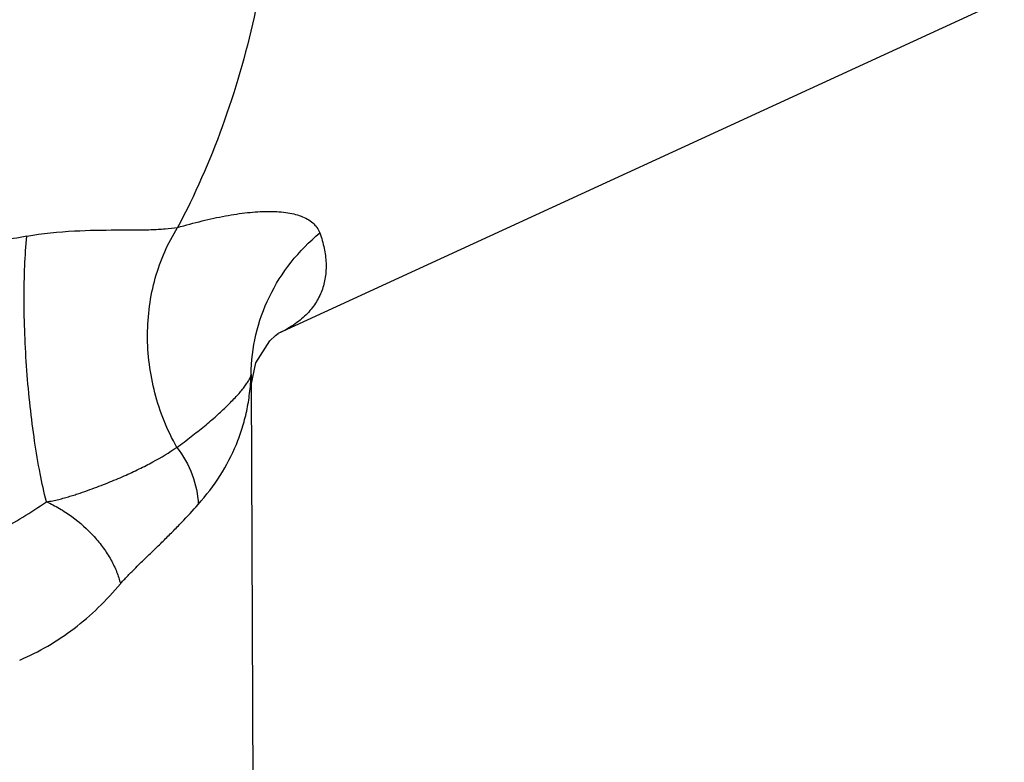
# Model space of a CAD drawing. Units: inches. Extents: x 2 to 12.6, y 2.2 to 14.7.
# Drawn here: x 9.2 to 9.3, y 7.8 to 7.9 of the extents above; entities that cross this region are included whole.
import ezdxf

# ---------------------------------------------------------------- set-up
doc = ezdxf.new("R2010")
doc.units = ezdxf.units.IN
doc.header["$LTSCALE"] = 1.21
doc.header["$MEASUREMENT"] = 0
doc.layers.add('12_COMPONENTS', color=7, linetype='CONTINUOUS')

msp = doc.modelspace()

# ---------------------------------------------------------------- linework, layer by layer
at = {"layer": '12_COMPONENTS', "linetype": 'Continuous'}
for p, q in [((9.34976, 7.88356), (9.25429, 7.83962)), ((9.25393, 7.83936), (9.25429, 7.83962)), ((9.25076, 7.83285), (9.25137, 7.83577)), ((9.25073, 7.83423), (9.25076, 7.83285)), ((9.25076, 7.83285), (9.25123, 7.71994))]:
    msp.add_line(p, q, dxfattribs=at)
msp.add_lwpolyline([(9.25137, 7.83577), (9.25319, 7.83868), (9.25393, 7.83936)], dxfattribs=at)
msp.add_arc((9.1818, 8.08059), 0.23153, 278.9345, 279.8091, dxfattribs=at)
for points, knots in [([(9.14651, 8.05896), (9.15122, 8.05791), (9.16066, 8.05506), (9.17433, 8.04884), (9.18754, 8.04071), (9.2044, 8.02738), (9.21923, 8.01094), (9.23149, 7.99231), (9.23936, 7.97724), (9.24569, 7.96147), (9.25188, 7.94003), (9.25472, 7.91808), (9.25388, 7.8966), (9.25147, 7.88128), (9.2473, 7.86685), (9.24333, 7.85782), (9.24107, 7.85356)], [0, 0, 0, 0, 0.056686, 0.115331, 0.175909, 0.238305, 0.36733, 0.433439, 0.499996, 0.566552, 0.632662, 0.761689, 0.824086, 0.884666, 0.943313, 1, 1, 1, 1]), ([(9.24107, 7.85356), (9.24214, 7.85387), (9.24422, 7.85444), (9.24682, 7.855), (9.24881, 7.85534), (9.25023, 7.85552), (9.25159, 7.85564), (9.25327, 7.8557), (9.25486, 7.85563), (9.25633, 7.85536), (9.25728, 7.85508), (9.25813, 7.8547), (9.25885, 7.8542), (9.25942, 7.85359), (9.25968, 7.8531), (9.25977, 7.85285)], [0, 0, 0, 0, 0.167311, 0.325089, 0.399924, 0.471783, 0.540447, 0.605706, 0.725092, 0.778985, 0.828973, 0.875216, 0.918228, 0.959199, 1, 1, 1, 1]), ([(9.22124, 7.85244), (9.22332, 7.8528), (9.22726, 7.85318), (9.232, 7.85324), (9.23535, 7.85324), (9.23748, 7.85327), (9.23936, 7.85336), (9.24053, 7.85348), (9.24107, 7.85356)], [0, 0, 0, 0, 0.317604, 0.595624, 0.715775, 0.822977, 0.917531, 1, 1, 1, 1]), ([(9.24097, 7.82467), (9.23971, 7.82691), (9.23825, 7.83054), (9.23728, 7.8356), (9.23696, 7.84068), (9.23763, 7.84573), (9.23929, 7.85039), (9.24043, 7.85254), (9.24107, 7.85356)], [0, 0, 0, 0, 0.254749, 0.38278, 0.510125, 0.75948, 0.881088, 1, 1, 1, 1]), ([(9.22382, 7.81753), (9.22351, 7.81876), (9.22294, 7.8214), (9.22223, 7.82557), (9.22166, 7.83007), (9.22123, 7.83477), (9.22096, 7.83949), (9.22087, 7.84408), (9.22095, 7.84838), (9.22112, 7.85114), (9.22124, 7.85244)], [0, 0, 0, 0, 0.108501, 0.230074, 0.360788, 0.496417, 0.632517, 0.764623, 0.888459, 1, 1, 1, 1]), ([(9.25073, 7.83423), (9.25075, 7.83599), (9.25118, 7.83952), (9.25297, 7.84456), (9.25585, 7.84912), (9.25838, 7.8517), (9.25976, 7.85285)], [0, 0, 0, 0, 0.247171, 0.49589, 0.746768, 1, 1, 1, 1]), ([(9.25977, 7.85285), (9.26, 7.85219), (9.26038, 7.85088), (9.26064, 7.84892), (9.26055, 7.84702), (9.26009, 7.84522), (9.25924, 7.84354), (9.25797, 7.84201), (9.25627, 7.84064), (9.25494, 7.83991), (9.25421, 7.83958)], [0, 0, 0, 0, 0.130277, 0.252458, 0.36862, 0.481913, 0.596562, 0.717607, 0.850378, 1, 1, 1, 1]), ([(9.24097, 7.82467), (9.24161, 7.82513), (9.24284, 7.82605), (9.24458, 7.82743), (9.24615, 7.82878), (9.24754, 7.83006), (9.24856, 7.8311), (9.24927, 7.83189), (9.24971, 7.83244), (9.25009, 7.83295), (9.25035, 7.83335), (9.25052, 7.83365), (9.25064, 7.83391), (9.25071, 7.83411), (9.25073, 7.83423)], [0, 0, 0, 0, 0.171521, 0.332931, 0.483181, 0.620899, 0.744299, 0.799928, 0.850988, 0.897113, 0.937885, 0.955858, 0.971993, 1, 1, 1, 1]), ([(9.24378, 7.81717), (9.24484, 7.81836), (9.24675, 7.82085), (9.24857, 7.82432), (9.24961, 7.8272), (9.25019, 7.82945), (9.25051, 7.83138), (9.25067, 7.83299), (9.25071, 7.83381), (9.25073, 7.83423)], [0, 0, 0, 0, 0.254287, 0.498922, 0.620292, 0.742793, 0.868365, 0.933081, 1, 1, 1, 1]), ([(9.22382, 7.81753), (9.22396, 7.81754), (9.22424, 7.81758), (9.22465, 7.81765), (9.22505, 7.81773), (9.22556, 7.81785), (9.22618, 7.81802), (9.22689, 7.81823), (9.22758, 7.81844), (9.22846, 7.81873), (9.22951, 7.8191), (9.23072, 7.81955), (9.23224, 7.82014), (9.234, 7.82088), (9.23598, 7.8218), (9.23832, 7.82299), (9.23996, 7.82397), (9.24097, 7.82467)], [0, 0, 0, 0, 0.022863, 0.045144, 0.066881, 0.088139, 0.129415, 0.169224, 0.207839, 0.245397, 0.317706, 0.386822, 0.453098, 0.578225, 0.694592, 0.803197, 1, 1, 1, 1]), ([(9.24097, 7.82467), (9.24181, 7.82358), (9.24318, 7.82119), (9.24374, 7.81849), (9.24378, 7.81717)], [0, 0, 0, 0, 0.510012, 1, 1, 1, 1]), ([(9.21071, 7.81101), (9.21189, 7.81136), (9.2142, 7.81216), (9.21867, 7.81417), (9.22182, 7.81611), (9.22382, 7.81753)], [0, 0, 0, 0, 0.249569, 0.499024, 1, 1, 1, 1]), ([(9.22382, 7.81753), (9.22441, 7.81727), (9.22556, 7.81667), (9.22775, 7.81523), (9.2297, 7.81348), (9.23132, 7.81149), (9.23232, 7.80994), (9.23308, 7.80837), (9.23343, 7.80728), (9.23356, 7.80675)], [0, 0, 0, 0, 0.128706, 0.260238, 0.522668, 0.650294, 0.773283, 0.89026, 1, 1, 1, 1]), ([(9.23356, 7.80675), (9.23359, 7.80679), (9.23365, 7.80686), (9.23377, 7.807), (9.23399, 7.80723), (9.2343, 7.80756), (9.23467, 7.80794), (9.23515, 7.80843), (9.23576, 7.80903), (9.23647, 7.80973), (9.23717, 7.8104), (9.23807, 7.81128), (9.23916, 7.81234), (9.24041, 7.81359), (9.24197, 7.81518), (9.24308, 7.81637), (9.24378, 7.81717)], [0, 0, 0, 0, 0.009706, 0.019296, 0.038199, 0.075288, 0.111656, 0.147428, 0.217458, 0.285725, 0.352411, 0.417637, 0.543988, 0.665197, 0.781508, 1, 1, 1, 1]), ([(9.22031, 7.7967), (9.22158, 7.79724), (9.22405, 7.79849), (9.22752, 7.80081), (9.23072, 7.80357), (9.23264, 7.80565), (9.23356, 7.80675)], [0, 0, 0, 0, 0.246432, 0.493862, 0.744412, 1, 1, 1, 1])]:
    msp.add_open_spline(points, degree=3, knots=knots, dxfattribs=at)

doc.saveas('drawing.dxf')
